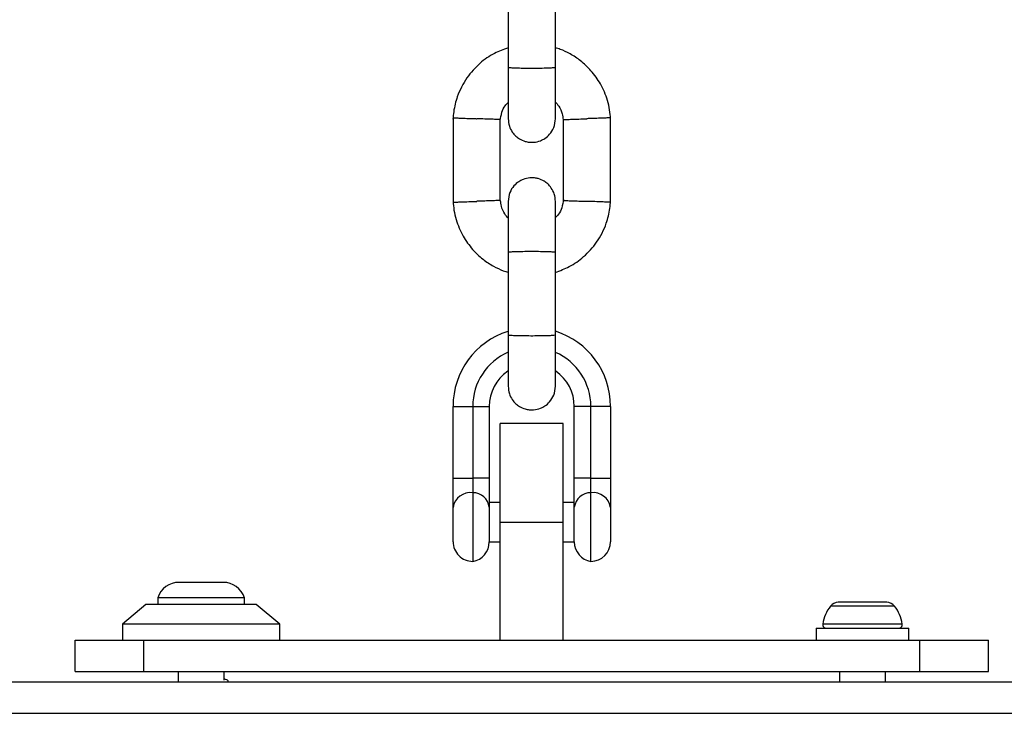
# Model space of a CAD drawing. Units: millimetres. Extents: x -3500 to 2819, y -4946 to 5626.
# Drawn here: x -261 to -136, y 622 to 711 of the extents above; entities that cross this region are included whole.
import ezdxf

# ---------------------------------------------------------------- set-up
doc = ezdxf.new("R2010")
doc.units = ezdxf.units.MM
doc.header["$MEASUREMENT"] = 0
doc.layers.add('Warstwa 1', color=7, linetype='Continuous')

msp = doc.modelspace()

# ---------------------------------------------------------------- linework, layer by layer
at = {"layer": 'Warstwa 1', "lineweight": 25}
for points in [[(-199.4035, 715.0937), (-199.4035, 715.0937), (-199.4035, 704.5064), (-199.4035, 704.5064)], [(-193.4035, 704.5064), (-193.4035, 704.5064), (-193.4035, 715.0937), (-193.4035, 715.0937)], [(-206.4007, 698.1854), (-206.4007, 698.1854), (-206.4007, 687.2906), (-206.4007, 687.2906)], [(-200.4062, 687.5476), (-200.4062, 687.5476), (-200.4062, 697.898), (-200.4062, 697.898)], [(-192.4007, 697.9652), (-192.4007, 697.9652), (-192.4007, 687.6148), (-192.4007, 687.6148)], [(-186.4062, 687.3274), (-186.4062, 687.3274), (-186.4062, 698.2222), (-186.4062, 698.2222)], [(-199.4035, 681.0937), (-199.4035, 681.0937), (-199.4035, 670.5064), (-199.4035, 670.5064)], [(-193.4035, 670.5064), (-193.4035, 670.5064), (-193.4035, 681.0937), (-193.4035, 681.0937)], [(-199.4478, 670.9817), (-203.5913, 669.6575), (-206.4035, 665.8064), (-206.4035, 661.4564)], [(-186.4035, 661.4564), (-186.4035, 665.8229), (-189.2367, 669.6846), (-193.4019, 670.9953)], [(-199.4116, 668.3267), (-202.1405, 667.1319), (-203.9035, 664.4353), (-203.9035, 661.4564)], [(-188.9035, 661.4564), (-188.9035, 664.4263), (-190.656, 667.1165), (-193.3726, 668.3167)], [(-199.4651, 665.9046), (-200.929, 664.897), (-201.8035, 663.2336), (-201.8035, 661.4564)], [(-191.0035, 661.4564), (-191.0035, 663.2353), (-191.8796, 664.9001), (-193.3459, 665.9074)], [(-206.4035, 661.4564), (-206.4035, 661.4564), (-203.9035, 661.4564), (-203.9035, 661.4564)], [(-206.4035, 652.3466), (-206.4035, 652.3466), (-206.4035, 661.4564), (-206.4035, 661.4564)], [(-203.9035, 661.4564), (-203.9035, 661.4564), (-201.8035, 661.4564), (-201.8035, 661.4564)], [(-203.9035, 661.4564), (-203.9035, 661.4564), (-203.9035, 652.3466), (-203.9035, 652.3466)], [(-201.8035, 661.4564), (-201.8035, 661.4564), (-201.8035, 652.3466), (-201.8035, 652.3466)], [(-188.9035, 661.4564), (-188.9035, 661.4564), (-191.0035, 661.4564), (-191.0035, 661.4564)], [(-191.0035, 652.3466), (-191.0035, 652.3466), (-191.0035, 661.4564), (-191.0035, 661.4564)], [(-186.4035, 661.4564), (-186.4035, 661.4564), (-188.9035, 661.4564), (-188.9035, 661.4564)], [(-188.9035, 652.3466), (-188.9035, 652.3466), (-188.9035, 661.4564), (-188.9035, 661.4564)], [(-186.4035, 661.4564), (-186.4035, 661.4564), (-186.4035, 652.3466), (-186.4035, 652.3466)], [(-192.4035, 659.2564), (-192.4035, 659.2564), (-200.4035, 659.2564), (-200.4035, 659.2564)], [(-200.4035, 646.7564), (-200.4035, 646.7564), (-200.4035, 659.2564), (-200.4035, 659.2564)], [(-192.4035, 646.7564), (-192.4035, 646.7564), (-192.4035, 659.2564), (-192.4035, 659.2564)], [(-206.4035, 648.6198), (-206.4035, 648.6198), (-206.4035, 652.3466), (-206.4035, 652.3466)], [(-206.4035, 652.3466), (-206.4035, 652.3466), (-203.9035, 652.3466), (-203.9035, 652.3466)], [(-203.9035, 652.3466), (-203.9035, 652.3466), (-203.9035, 650.4832), (-203.9035, 650.4832)], [(-201.8035, 652.3466), (-201.8035, 652.3466), (-203.9035, 652.3466), (-203.9035, 652.3466)], [(-201.8035, 652.3466), (-201.8035, 652.3466), (-201.8035, 648.6438), (-201.8035, 648.6438)], [(-191.0035, 648.6438), (-191.0035, 648.6438), (-191.0035, 652.3466), (-191.0035, 652.3466)], [(-188.9035, 652.3466), (-188.9035, 652.3466), (-191.0035, 652.3466), (-191.0035, 652.3466)], [(-188.9035, 650.4832), (-188.9035, 650.4832), (-188.9035, 652.3466), (-188.9035, 652.3466)], [(-188.9035, 652.3466), (-188.9035, 652.3466), (-186.4035, 652.3466), (-186.4035, 652.3466)], [(-186.4035, 652.3466), (-186.4035, 652.3466), (-186.4035, 648.6198), (-186.4035, 648.6198)], [(-203.9035, 650.4832), (-205.1014, 650.632), (-206.2038, 649.8103), (-206.4035, 648.6198)], [(-203.9035, 650.4832), (-203.9035, 650.4832), (-203.9035, 641.7564), (-203.9035, 641.7564)], [(-201.8035, 648.6438), (-201.9494, 649.6934), (-202.8438, 650.4768), (-203.9035, 650.4832)], [(-188.9035, 650.4832), (-189.9632, 650.4768), (-190.8576, 649.6934), (-191.0035, 648.6438)], [(-186.4035, 648.6198), (-186.6031, 649.8103), (-187.7055, 650.632), (-188.9035, 650.4832)], [(-188.9035, 641.7564), (-188.9035, 641.7564), (-188.9035, 650.4832), (-188.9035, 650.4832)], [(-200.4035, 649.2564), (-200.4035, 649.2564), (-201.8035, 649.2564), (-201.8035, 649.2564)], [(-191.0035, 649.2564), (-191.0035, 649.2564), (-192.4035, 649.2564), (-192.4035, 649.2564)], [(-206.4035, 644.2564), (-206.4035, 644.2564), (-206.4035, 648.6198), (-206.4035, 648.6198)], [(-201.8035, 648.6438), (-201.8035, 648.6438), (-201.8035, 644.2242), (-201.8035, 644.2242)], [(-191.0035, 644.2242), (-191.0035, 644.2242), (-191.0035, 648.6438), (-191.0035, 648.6438)], [(-186.4035, 648.6198), (-186.4035, 648.6198), (-186.4035, 644.2564), (-186.4035, 644.2564)], [(-200.4035, 631.7564), (-200.4035, 631.7564), (-200.4035, 646.7564), (-200.4035, 646.7564)], [(-200.4035, 646.7564), (-200.4035, 646.7564), (-192.4035, 646.7564), (-192.4035, 646.7564)], [(-192.4035, 631.7564), (-192.4035, 631.7564), (-192.4035, 646.7564), (-192.4035, 646.7564)], [(-203.9035, 641.7564), (-202.693, 641.9526), (-201.8035, 642.9979), (-201.8035, 644.2242)], [(-201.8035, 644.2564), (-201.8035, 644.2564), (-200.4035, 644.2564), (-200.4035, 644.2564)], [(-192.4035, 644.2564), (-192.4035, 644.2564), (-191.0035, 644.2564), (-191.0035, 644.2564)], [(-191.0035, 644.2242), (-191.0035, 642.9979), (-190.114, 641.9526), (-188.9035, 641.7564)], [(-188.9035, 641.7564), (-187.5228, 641.7564), (-186.4035, 642.8757), (-186.4035, 644.2564)], [(-241.2035, 639.0886), (-242.4336, 639.0886), (-243.5237, 638.2964), (-243.9035, 637.1264)], [(-235.6035, 639.0886), (-235.6035, 639.0886), (-241.2035, 639.0886), (-241.2035, 639.0886)], [(-232.9035, 637.1264), (-233.2833, 638.2964), (-234.3734, 639.0886), (-235.6035, 639.0886)], [(-243.9035, 637.1264), (-243.9035, 637.1264), (-243.9035, 636.2564), (-243.9035, 636.2564)], [(-232.9035, 637.1264), (-232.9035, 637.1264), (-243.9035, 637.1264), (-243.9035, 637.1264)], [(-232.9035, 636.2564), (-232.9035, 636.2564), (-232.9035, 637.1264), (-232.9035, 637.1264)], [(-157.4785, 636.5564), (-157.8628, 636.5335), (-158.2205, 636.3525), (-158.4666, 636.0564)], [(-155.941, 636.5564), (-155.941, 636.5564), (-157.4785, 636.5564), (-157.4785, 636.5564)], [(-152.866, 636.5564), (-152.866, 636.5564), (-155.941, 636.5564), (-155.941, 636.5564)], [(-151.3285, 636.5564), (-151.3285, 636.5564), (-152.866, 636.5564), (-152.866, 636.5564)], [(-150.3403, 636.0564), (-150.5865, 636.3525), (-150.9442, 636.5335), (-151.3285, 636.5564)], [(-245.4035, 636.2564), (-245.4035, 636.2564), (-248.4035, 633.7564), (-248.4035, 633.7564)], [(-238.4035, 636.2564), (-238.4035, 636.2564), (-245.4035, 636.2564), (-245.4035, 636.2564)], [(-231.4035, 636.2564), (-231.4035, 636.2564), (-238.4035, 636.2564), (-238.4035, 636.2564)], [(-228.4035, 633.7564), (-228.4035, 633.7564), (-231.4035, 636.2564), (-231.4035, 636.2564)], [(-158.4666, 636.0564), (-159.0048, 635.4091), (-159.345, 634.6204), (-159.4465, 633.7847)], [(-149.3605, 633.7847), (-149.462, 634.6204), (-149.8022, 635.4091), (-150.3403, 636.0564)], [(-248.4035, 633.7564), (-248.4035, 633.7564), (-248.4035, 631.7564), (-248.4035, 631.7564)], [(-238.4035, 633.7564), (-238.4035, 633.7564), (-248.4035, 633.7564), (-248.4035, 633.7564)], [(-228.4035, 633.7564), (-228.4035, 633.7564), (-238.4035, 633.7564), (-238.4035, 633.7564)], [(-228.4035, 631.7564), (-228.4035, 631.7564), (-228.4035, 633.7564), (-228.4035, 633.7564)], [(-160.3035, 633.2564), (-160.3035, 633.2564), (-160.3035, 631.7564), (-160.3035, 631.7564)], [(-160.3035, 633.2564), (-160.3035, 633.2564), (-154.6077, 633.2564), (-154.6077, 633.2564)], [(-154.6077, 633.2564), (-154.6077, 633.2564), (-148.5035, 633.2564), (-148.5035, 633.2564)], [(-148.5035, 631.7564), (-148.5035, 631.7564), (-148.5035, 633.2564), (-148.5035, 633.2564)], [(-254.3827, 627.7564), (-254.3827, 627.7564), (-254.3827, 631.7564), (-254.3827, 631.7564)], [(-254.3827, 631.7564), (-254.3827, 631.7564), (-245.6661, 631.7564), (-245.6661, 631.7564)], [(-245.6661, 627.7564), (-245.6661, 627.7564), (-245.6661, 631.7564), (-245.6661, 631.7564)], [(-245.6661, 631.7564), (-245.6661, 631.7564), (-147.1409, 631.7564), (-147.1409, 631.7564)], [(-147.1409, 627.7564), (-147.1409, 627.7564), (-147.1409, 631.7564), (-147.1409, 631.7564)], [(-147.1409, 631.7564), (-147.1409, 631.7564), (-138.4242, 631.7564), (-138.4242, 631.7564)], [(-138.4242, 627.7564), (-138.4242, 627.7564), (-138.4242, 631.7564), (-138.4242, 631.7564)], [(-254.3827, 627.7564), (-254.3827, 627.7564), (-245.6661, 627.7564), (-245.6661, 627.7564)], [(-245.6661, 627.7564), (-245.6661, 627.7564), (-147.1409, 627.7564), (-147.1409, 627.7564)], [(-241.3285, 627.7564), (-241.3285, 627.7564), (-241.3285, 626.4464), (-241.3285, 626.4464)], [(-235.4785, 626.6706), (-235.4785, 626.6706), (-235.4785, 627.7564), (-235.4785, 627.7564)], [(-157.3285, 627.7564), (-157.3285, 627.7564), (-157.3285, 626.4464), (-157.3285, 626.4464)], [(-151.4785, 626.4464), (-151.4785, 626.4464), (-151.4785, 627.7564), (-151.4785, 627.7564)], [(-147.1409, 627.7564), (-147.1409, 627.7564), (-138.4242, 627.7564), (-138.4242, 627.7564)], [(-341.5507, 626.4464), (-341.5507, 626.4464), (488.7437, 626.4464), (488.7437, 626.4464)], [(-345.5507, 622.4464), (-345.5507, 622.4464), (492.7437, 622.4464), (492.7437, 622.4464)]]:
    msp.add_open_spline(points, degree=3, dxfattribs=at)
for points, knots in [([(-199.4035, 707.0291), (-199.9994, 706.8076), (-200.5953, 706.5861), (-201.1583, 706.2964), (-201.1583, 706.2964), (-201.8165, 705.9576), (-202.4298, 705.5256), (-202.9891, 705.0349), (-202.9891, 705.0349), (-203.609, 704.491), (-204.1626, 703.8749), (-204.6326, 703.1985), (-204.6326, 703.1985), (-205.1487, 702.4559), (-205.5641, 701.6404), (-205.8613, 700.7879), (-205.8613, 700.7879), (-205.9666, 700.4858), (-206.0571, 700.1791), (-206.1336, 699.8686), (-206.1336, 699.8686), (-206.2123, 699.5493), (-206.2762, 699.2261), (-206.3206, 698.9005), (-206.3206, 698.9005), (-206.3635, 698.5856), (-206.3882, 698.2684), (-206.413, 697.9512)], [0, 0, 0, 0, 0.125, 0.125, 0.125, 0.125, 0.25, 0.25, 0.25, 0.25, 0.375, 0.375, 0.375, 0.375, 0.5, 0.5, 0.5, 0.5, 0.625, 0.625, 0.625, 0.625, 0.75, 0.75, 0.75, 0.75, 1, 1, 1, 1]), ([(-186.3971, 697.9938), (-186.4296, 698.372), (-186.4622, 698.7502), (-186.5209, 699.1246), (-186.5209, 699.1246), (-186.5846, 699.5305), (-186.6791, 699.9318), (-186.797, 700.3264), (-186.797, 700.3264), (-187.0158, 701.0587), (-187.3152, 701.7677), (-187.6921, 702.4324), (-187.6921, 702.4324), (-188.0309, 703.03), (-188.4323, 703.5917), (-188.8861, 704.1075), (-188.8861, 704.1075), (-189.2894, 704.5659), (-189.734, 704.988), (-190.2147, 705.3629), (-190.2147, 705.3629), (-190.6348, 705.6905), (-191.0823, 705.9821), (-191.5482, 706.2425), (-191.5482, 706.2425), (-191.947, 706.4654), (-192.3593, 706.6655), (-192.7878, 706.8205), (-192.7878, 706.8205), (-192.9906, 706.8938), (-193.197, 706.9571), (-193.4035, 707.0203)], [0, 0, 0, 0, 0.11111111, 0.11111111, 0.11111111, 0.11111111, 0.22222222, 0.22222222, 0.22222222, 0.22222222, 0.33333333, 0.33333333, 0.33333333, 0.33333333, 0.44444444, 0.44444444, 0.44444444, 0.44444444, 0.55555556, 0.55555556, 0.55555556, 0.55555556, 0.66666667, 0.66666667, 0.66666667, 0.66666667, 0.77777778, 0.77777778, 0.77777778, 0.77777778, 1, 1, 1, 1]), ([(-199.4035, 704.6529), (-199.4035, 703.7614), (-199.4035, 702.8699), (-199.4035, 702.0573), (-199.4035, 702.0573), (-199.4035, 701.2458), (-199.4035, 700.513), (-199.4035, 699.8951), (-199.4035, 699.8951), (-199.4035, 699.2771), (-199.4035, 698.774), (-199.4035, 698.4813), (-199.4035, 698.4813), (-199.4035, 698.2004), (-199.4035, 698.1133), (-199.4035, 698.0263)], [0, 0, 0, 0, 0.2, 0.2, 0.2, 0.2, 0.4, 0.4, 0.4, 0.4, 0.6, 0.6, 0.6, 0.6, 1, 1, 1, 1]), ([(-193.4035, 704.5064), (-193.4035, 704.5059), (-193.4036, 704.5054), (-193.4038, 704.5049), (-193.4038, 704.5049), (-193.4076, 704.4925), (-193.47, 704.4799), (-193.5861, 704.468), (-193.5861, 704.468), (-193.7022, 704.4562), (-193.8718, 704.445), (-194.0859, 704.4351), (-194.0859, 704.4351), (-194.3, 704.4253), (-194.5586, 704.4168), (-194.847, 704.4101), (-194.847, 704.4101), (-195.1354, 704.4034), (-195.4535, 704.3986), (-195.7836, 704.3959), (-195.7836, 704.3959), (-196.1137, 704.3933), (-196.4557, 704.3928), (-196.7902, 704.3944), (-196.7902, 704.3944), (-197.1248, 704.3961), (-197.452, 704.3999), (-197.7533, 704.4057), (-197.7533, 704.4057), (-198.0546, 704.4115), (-198.3301, 704.4193), (-198.5642, 704.4285), (-198.5642, 704.4285), (-198.7982, 704.4377), (-198.9909, 704.4483), (-199.1313, 704.4599), (-199.1313, 704.4599), (-199.2716, 704.4714), (-199.3596, 704.4838), (-199.3908, 704.4962), (-199.3908, 704.4962), (-199.3981, 704.4991), (-199.4023, 704.502), (-199.4032, 704.5049), (-199.4032, 704.5049), (-199.4034, 704.5054), (-199.4034, 704.5059), (-199.4035, 704.5064)], [0, 0, 0, 0, 0.07692308, 0.07692308, 0.07692308, 0.07692308, 0.15384615, 0.15384615, 0.15384615, 0.15384615, 0.23076923, 0.23076923, 0.23076923, 0.23076923, 0.30769231, 0.30769231, 0.30769231, 0.30769231, 0.38461538, 0.38461538, 0.38461538, 0.38461538, 0.46153846, 0.46153846, 0.46153846, 0.46153846, 0.53846154, 0.53846154, 0.53846154, 0.53846154, 0.61538462, 0.61538462, 0.61538462, 0.61538462, 0.69230769, 0.69230769, 0.69230769, 0.69230769, 0.76923077, 0.76923077, 0.76923077, 0.76923077, 0.84615385, 0.84615385, 0.84615385, 0.84615385, 1, 1, 1, 1]), ([(-193.4035, 698.0263), (-193.4035, 698.1133), (-193.4035, 698.2004), (-193.4035, 698.4813), (-193.4035, 698.4813), (-193.4035, 698.774), (-193.4035, 699.2771), (-193.4035, 699.8951), (-193.4035, 699.8951), (-193.4035, 700.513), (-193.4035, 701.2458), (-193.4035, 702.0573), (-193.4035, 702.0573), (-193.4035, 702.8699), (-193.4035, 703.7614), (-193.4035, 704.6529)], [0, 0, 0, 0, 0.2, 0.2, 0.2, 0.2, 0.4, 0.4, 0.4, 0.4, 0.6, 0.6, 0.6, 0.6, 1, 1, 1, 1]), ([(-200.4157, 697.7686), (-200.3603, 698.1219), (-200.3049, 698.4752), (-200.2002, 698.8204), (-200.2002, 698.8204), (-200.1105, 699.1163), (-199.9845, 699.4063), (-199.7979, 699.6482), (-199.7979, 699.6482), (-199.682, 699.7984), (-199.5428, 699.9301), (-199.4035, 700.0618)], [0, 0, 0, 0, 0.25, 0.25, 0.25, 0.25, 0.5, 0.5, 0.5, 0.5, 1, 1, 1, 1]), ([(-193.4035, 700.1285), (-193.2578, 699.9613), (-193.1122, 699.7941), (-192.9859, 699.6113), (-192.9859, 699.6113), (-192.7797, 699.3128), (-192.625, 698.973), (-192.5423, 698.6203), (-192.5423, 698.6203), (-192.4863, 698.3818), (-192.4633, 698.1374), (-192.4402, 697.893)], [0, 0, 0, 0, 0.25, 0.25, 0.25, 0.25, 0.5, 0.5, 0.5, 0.5, 1, 1, 1, 1]), ([(-206.3605, 698.1178), (-206.3708, 698.1182), (-206.3812, 698.1186), (-206.3757, 698.1184), (-206.3757, 698.1184), (-206.3615, 698.1178), (-206.2397, 698.1132), (-206.0802, 698.1071), (-206.0802, 698.1071), (-205.9207, 698.101), (-205.7234, 698.0935), (-205.4827, 698.0843), (-205.4827, 698.0843), (-205.2422, 698.0752), (-204.9583, 698.0645), (-204.651, 698.0529), (-204.651, 698.0529), (-204.3437, 698.0414), (-204.013, 698.029), (-203.6786, 698.0166), (-203.6786, 698.0166), (-203.6005, 698.0137), (-203.5221, 698.0108), (-203.4437, 698.0079), (-203.4437, 698.0079), (-203.4303, 698.0074), (-203.4169, 698.0069), (-203.4035, 698.0064)], [0, 0, 0, 0, 0.125, 0.125, 0.125, 0.125, 0.25, 0.25, 0.25, 0.25, 0.375, 0.375, 0.375, 0.375, 0.5, 0.5, 0.5, 0.5, 0.625, 0.625, 0.625, 0.625, 0.75, 0.75, 0.75, 0.75, 1, 1, 1, 1]), ([(-200.4246, 697.898), (-200.4425, 697.8986), (-200.4604, 697.8992), (-200.5362, 697.902), (-200.5362, 697.902), (-200.6226, 697.9051), (-200.7844, 697.9109), (-200.987, 697.9182), (-200.987, 697.9182), (-201.1895, 697.9255), (-201.4329, 697.9343), (-201.7103, 697.9443), (-201.7103, 697.9443), (-201.9876, 697.9544), (-202.2988, 697.9657), (-202.6242, 697.9777), (-202.6242, 697.9777), (-202.8655, 697.9865), (-203.1145, 697.9957), (-203.3633, 698.0049), (-203.3633, 698.0049), (-203.3767, 698.0054), (-203.3901, 698.0059), (-203.4035, 698.0064)], [0, 0, 0, 0, 0.14285714, 0.14285714, 0.14285714, 0.14285714, 0.28571429, 0.28571429, 0.28571429, 0.28571429, 0.42857143, 0.42857143, 0.42857143, 0.42857143, 0.57142857, 0.57142857, 0.57142857, 0.57142857, 0.71428571, 0.71428571, 0.71428571, 0.71428571, 1, 1, 1, 1]), ([(-199.4035, 698.0073), (-199.3739, 697.6869), (-199.3443, 697.3666), (-199.2508, 697.0628), (-199.2508, 697.0628), (-199.1695, 696.7983), (-199.0398, 696.5463), (-198.8812, 696.3163), (-198.8812, 696.3163), (-198.7485, 696.124), (-198.5957, 695.9472), (-198.4241, 695.7905), (-198.4241, 695.7905), (-198.2843, 695.6629), (-198.1321, 695.5487), (-197.9702, 695.4498), (-197.9702, 695.4498), (-197.739, 695.3084), (-197.4882, 695.1982), (-197.2277, 695.1237), (-197.2277, 695.1237), (-197.065, 695.0772), (-196.8984, 695.0446), (-196.7304, 695.0262), (-196.7304, 695.0262), (-196.5459, 695.006), (-196.3596, 695.0029), (-196.1743, 695.0171), (-196.1743, 695.0171), (-195.88, 695.0398), (-195.5883, 695.1063), (-195.3131, 695.2134), (-195.3131, 695.2134), (-195.1143, 695.2908), (-194.9241, 695.3894), (-194.7468, 695.5071), (-194.7468, 695.5071), (-194.5231, 695.6555), (-194.3201, 695.8344), (-194.1415, 696.0373), (-194.1415, 696.0373), (-193.9223, 696.2863), (-193.7397, 696.5716), (-193.6243, 696.878), (-193.6243, 696.878), (-193.4898, 697.2353), (-193.4466, 697.6213), (-193.4035, 698.0073)], [0, 0, 0, 0, 0.07692308, 0.07692308, 0.07692308, 0.07692308, 0.15384615, 0.15384615, 0.15384615, 0.15384615, 0.23076923, 0.23076923, 0.23076923, 0.23076923, 0.30769231, 0.30769231, 0.30769231, 0.30769231, 0.38461538, 0.38461538, 0.38461538, 0.38461538, 0.46153846, 0.46153846, 0.46153846, 0.46153846, 0.53846154, 0.53846154, 0.53846154, 0.53846154, 0.61538462, 0.61538462, 0.61538462, 0.61538462, 0.69230769, 0.69230769, 0.69230769, 0.69230769, 0.76923077, 0.76923077, 0.76923077, 0.76923077, 0.84615385, 0.84615385, 0.84615385, 0.84615385, 1, 1, 1, 1]), ([(-192.3824, 697.9011), (-192.3645, 697.9017), (-192.3466, 697.9023), (-192.2708, 697.9048), (-192.2708, 697.9048), (-192.1844, 697.9077), (-192.0226, 697.9131), (-191.82, 697.9201), (-191.82, 697.9201), (-191.6174, 697.927), (-191.374, 697.9356), (-191.0966, 697.9451), (-191.0966, 697.9451), (-190.8193, 697.9547), (-190.5079, 697.9652), (-190.1825, 697.9772), (-190.1825, 697.9772), (-189.9413, 697.986), (-189.6923, 697.9956), (-189.4437, 698.0049), (-189.4437, 698.0049), (-189.4303, 698.0054), (-189.4169, 698.0059), (-189.4035, 698.0064)], [0, 0, 0, 0, 0.14285714, 0.14285714, 0.14285714, 0.14285714, 0.28571429, 0.28571429, 0.28571429, 0.28571429, 0.42857143, 0.42857143, 0.42857143, 0.42857143, 0.57142857, 0.57142857, 0.57142857, 0.57142857, 0.71428571, 0.71428571, 0.71428571, 0.71428571, 1, 1, 1, 1]), ([(-186.4464, 698.1159), (-186.4361, 698.1163), (-186.4258, 698.1167), (-186.4312, 698.1165), (-186.4312, 698.1165), (-186.4455, 698.116), (-186.5673, 698.1115), (-186.7268, 698.1055), (-186.7268, 698.1055), (-186.8863, 698.0996), (-187.0836, 698.0921), (-187.3243, 698.0835), (-187.3243, 698.0835), (-187.5649, 698.0749), (-187.8489, 698.065), (-188.1563, 698.0537), (-188.1563, 698.0537), (-188.4636, 698.0424), (-188.7942, 698.0295), (-189.1285, 698.0168), (-189.1285, 698.0168), (-189.2066, 698.0138), (-189.2849, 698.0108), (-189.3633, 698.0079), (-189.3633, 698.0079), (-189.3767, 698.0074), (-189.3901, 698.0069), (-189.4035, 698.0064)], [0, 0, 0, 0, 0.125, 0.125, 0.125, 0.125, 0.25, 0.25, 0.25, 0.25, 0.375, 0.375, 0.375, 0.375, 0.5, 0.5, 0.5, 0.5, 0.625, 0.625, 0.625, 0.625, 0.75, 0.75, 0.75, 0.75, 1, 1, 1, 1]), ([(-193.4035, 687.5055), (-193.4331, 687.8258), (-193.4627, 688.1462), (-193.5561, 688.45), (-193.5561, 688.45), (-193.6375, 688.7145), (-193.7672, 688.9665), (-193.9258, 689.1965), (-193.9258, 689.1965), (-194.0584, 689.3887), (-194.2113, 689.5656), (-194.3829, 689.7223), (-194.3829, 689.7223), (-194.5227, 689.8499), (-194.6749, 689.9641), (-194.8367, 690.063), (-194.8367, 690.063), (-195.068, 690.2044), (-195.3188, 690.3146), (-195.5793, 690.389), (-195.5793, 690.389), (-195.742, 690.4356), (-195.9085, 690.4682), (-196.0766, 690.4866), (-196.0766, 690.4866), (-196.2611, 690.5068), (-196.4474, 690.5099), (-196.6327, 690.4957), (-196.6327, 690.4957), (-196.927, 690.473), (-197.2186, 690.4065), (-197.4939, 690.2993), (-197.4939, 690.2993), (-197.6927, 690.222), (-197.8829, 690.1234), (-198.0602, 690.0057), (-198.0602, 690.0057), (-198.2838, 689.8573), (-198.4868, 689.6784), (-198.6655, 689.4754), (-198.6655, 689.4754), (-198.8847, 689.2265), (-199.0673, 688.9412), (-199.1827, 688.6348), (-199.1827, 688.6348), (-199.3172, 688.2775), (-199.3603, 687.8915), (-199.4035, 687.5055)], [0, 0, 0, 0, 0.07692308, 0.07692308, 0.07692308, 0.07692308, 0.15384615, 0.15384615, 0.15384615, 0.15384615, 0.23076923, 0.23076923, 0.23076923, 0.23076923, 0.30769231, 0.30769231, 0.30769231, 0.30769231, 0.38461538, 0.38461538, 0.38461538, 0.38461538, 0.46153846, 0.46153846, 0.46153846, 0.46153846, 0.53846154, 0.53846154, 0.53846154, 0.53846154, 0.61538462, 0.61538462, 0.61538462, 0.61538462, 0.69230769, 0.69230769, 0.69230769, 0.69230769, 0.76923077, 0.76923077, 0.76923077, 0.76923077, 0.84615385, 0.84615385, 0.84615385, 0.84615385, 1, 1, 1, 1]), ([(-192.3912, 687.7442), (-192.4466, 687.3909), (-192.502, 687.0376), (-192.6067, 686.6924), (-192.6067, 686.6924), (-192.6965, 686.3965), (-192.8224, 686.1065), (-193.0091, 685.8646), (-193.0091, 685.8646), (-193.1249, 685.7144), (-193.2642, 685.5827), (-193.4035, 685.451)], [0, 0, 0, 0, 0.25, 0.25, 0.25, 0.25, 0.5, 0.5, 0.5, 0.5, 1, 1, 1, 1]), ([(-206.4099, 687.519), (-206.3774, 687.1408), (-206.3448, 686.7625), (-206.286, 686.3881), (-206.286, 686.3881), (-206.2224, 685.9823), (-206.1279, 685.581), (-206.01, 685.1864), (-206.01, 685.1864), (-205.7912, 684.4541), (-205.4918, 683.7451), (-205.1149, 683.0803), (-205.1149, 683.0803), (-204.7761, 682.4828), (-204.3747, 681.9211), (-203.9209, 681.4052), (-203.9209, 681.4052), (-203.5176, 680.9469), (-203.073, 680.5248), (-202.5923, 680.1499), (-202.5923, 680.1499), (-202.1722, 679.8223), (-201.7246, 679.5307), (-201.2588, 679.2703), (-201.2588, 679.2703), (-200.8599, 679.0474), (-200.4477, 678.8473), (-200.0192, 678.6923), (-200.0192, 678.6923), (-199.8164, 678.619), (-199.6099, 678.5557), (-199.4035, 678.4925)], [0, 0, 0, 0, 0.11111111, 0.11111111, 0.11111111, 0.11111111, 0.22222222, 0.22222222, 0.22222222, 0.22222222, 0.33333333, 0.33333333, 0.33333333, 0.33333333, 0.44444444, 0.44444444, 0.44444444, 0.44444444, 0.55555556, 0.55555556, 0.55555556, 0.55555556, 0.66666667, 0.66666667, 0.66666667, 0.66666667, 0.77777778, 0.77777778, 0.77777778, 0.77777778, 1, 1, 1, 1]), ([(-206.3605, 687.3969), (-206.3708, 687.3965), (-206.3812, 687.3961), (-206.3757, 687.3963), (-206.3757, 687.3963), (-206.3615, 687.3968), (-206.2397, 687.4013), (-206.0802, 687.4073), (-206.0802, 687.4073), (-205.9206, 687.4132), (-205.7233, 687.4206), (-205.4827, 687.4293), (-205.4827, 687.4293), (-205.242, 687.4379), (-204.9581, 687.4478), (-204.6507, 687.4591), (-204.6507, 687.4591), (-204.3434, 687.4704), (-204.0128, 687.4832), (-203.6785, 687.496), (-203.6785, 687.496), (-203.6004, 687.499), (-203.5221, 687.502), (-203.4437, 687.5049), (-203.4437, 687.5049), (-203.4303, 687.5054), (-203.4169, 687.5059), (-203.4035, 687.5064)], [0, 0, 0, 0, 0.125, 0.125, 0.125, 0.125, 0.25, 0.25, 0.25, 0.25, 0.375, 0.375, 0.375, 0.375, 0.5, 0.5, 0.5, 0.5, 0.625, 0.625, 0.625, 0.625, 0.75, 0.75, 0.75, 0.75, 1, 1, 1, 1]), ([(-200.4246, 687.6117), (-200.4425, 687.6111), (-200.4604, 687.6105), (-200.5362, 687.608), (-200.5362, 687.608), (-200.6226, 687.6051), (-200.7844, 687.5997), (-200.987, 687.5927), (-200.987, 687.5927), (-201.1896, 687.5858), (-201.4329, 687.5772), (-201.7104, 687.5676), (-201.7104, 687.5676), (-201.9877, 687.5581), (-202.299, 687.5475), (-202.6245, 687.5356), (-202.6245, 687.5356), (-202.8657, 687.5268), (-203.1146, 687.5171), (-203.3633, 687.5079), (-203.3633, 687.5079), (-203.3767, 687.5074), (-203.3901, 687.5069), (-203.4035, 687.5064)], [0, 0, 0, 0, 0.14285714, 0.14285714, 0.14285714, 0.14285714, 0.28571429, 0.28571429, 0.28571429, 0.28571429, 0.42857143, 0.42857143, 0.42857143, 0.42857143, 0.57142857, 0.57142857, 0.57142857, 0.57142857, 0.71428571, 0.71428571, 0.71428571, 0.71428571, 1, 1, 1, 1]), ([(-199.4035, 685.3842), (-199.5491, 685.5515), (-199.6948, 685.7187), (-199.821, 685.9015), (-199.821, 685.9015), (-200.0273, 686.2), (-200.1819, 686.5398), (-200.2647, 686.8925), (-200.2647, 686.8925), (-200.3206, 687.131), (-200.3437, 687.3754), (-200.3668, 687.6197)], [0, 0, 0, 0, 0.25, 0.25, 0.25, 0.25, 0.5, 0.5, 0.5, 0.5, 1, 1, 1, 1]), ([(-199.4035, 687.5055), (-199.4035, 687.3887), (-199.4035, 687.2719), (-199.4035, 686.9508), (-199.4035, 686.9508), (-199.4035, 686.6297), (-199.4035, 686.1044), (-199.4035, 685.4678), (-199.4035, 685.4678), (-199.4035, 684.8313), (-199.4035, 684.0835), (-199.4035, 683.2582), (-199.4035, 683.2582), (-199.4035, 682.5455), (-199.4035, 681.7749), (-199.4035, 681.0044)], [0, 0, 0, 0, 0.2, 0.2, 0.2, 0.2, 0.4, 0.4, 0.4, 0.4, 0.6, 0.6, 0.6, 0.6, 1, 1, 1, 1]), ([(-193.4035, 678.4837), (-192.8076, 678.7052), (-192.2117, 678.9267), (-191.6487, 679.2164), (-191.6487, 679.2164), (-190.9904, 679.5552), (-190.3771, 679.9872), (-189.8179, 680.4779), (-189.8179, 680.4779), (-189.1979, 681.0218), (-188.6444, 681.6378), (-188.1744, 682.3143), (-188.1744, 682.3143), (-187.6583, 683.0569), (-187.2428, 683.8724), (-186.9456, 684.7249), (-186.9456, 684.7249), (-186.8403, 685.027), (-186.7499, 685.3337), (-186.6734, 685.6442), (-186.6734, 685.6442), (-186.5947, 685.9635), (-186.5308, 686.2867), (-186.4864, 686.6123), (-186.4864, 686.6123), (-186.4434, 686.9272), (-186.4187, 687.2444), (-186.394, 687.5615)], [0, 0, 0, 0, 0.125, 0.125, 0.125, 0.125, 0.25, 0.25, 0.25, 0.25, 0.375, 0.375, 0.375, 0.375, 0.5, 0.5, 0.5, 0.5, 0.625, 0.625, 0.625, 0.625, 0.75, 0.75, 0.75, 0.75, 1, 1, 1, 1]), ([(-193.4035, 681.0044), (-193.4035, 681.775), (-193.4035, 682.5455), (-193.4035, 683.2582), (-193.4035, 683.2582), (-193.4035, 684.0835), (-193.4035, 684.8313), (-193.4035, 685.4678), (-193.4035, 685.4678), (-193.4035, 686.1044), (-193.4035, 686.6297), (-193.4035, 686.9508), (-193.4035, 686.9508), (-193.4035, 687.2719), (-193.4035, 687.3887), (-193.4035, 687.5055)], [0, 0, 0, 0, 0.2, 0.2, 0.2, 0.2, 0.4, 0.4, 0.4, 0.4, 0.6, 0.6, 0.6, 0.6, 1, 1, 1, 1]), ([(-192.3824, 687.6148), (-192.3645, 687.6142), (-192.3466, 687.6135), (-192.2708, 687.6108), (-192.2708, 687.6108), (-192.1843, 687.6077), (-192.0226, 687.6019), (-191.82, 687.5946), (-191.82, 687.5946), (-191.6175, 687.5873), (-191.3741, 687.5785), (-191.0967, 687.5684), (-191.0967, 687.5684), (-190.8194, 687.5584), (-190.5081, 687.547), (-190.1828, 687.5351), (-190.1828, 687.5351), (-189.9415, 687.5263), (-189.6924, 687.5171), (-189.4437, 687.5079), (-189.4437, 687.5079), (-189.4303, 687.5074), (-189.4169, 687.5069), (-189.4035, 687.5064)], [0, 0, 0, 0, 0.14285714, 0.14285714, 0.14285714, 0.14285714, 0.28571429, 0.28571429, 0.28571429, 0.28571429, 0.42857143, 0.42857143, 0.42857143, 0.42857143, 0.57142857, 0.57142857, 0.57142857, 0.57142857, 0.71428571, 0.71428571, 0.71428571, 0.71428571, 1, 1, 1, 1]), ([(-186.4464, 687.395), (-186.4361, 687.3946), (-186.4258, 687.3942), (-186.4312, 687.3944), (-186.4312, 687.3944), (-186.4455, 687.395), (-186.5672, 687.3996), (-186.7268, 687.4057), (-186.7268, 687.4057), (-186.8863, 687.4118), (-187.0836, 687.4193), (-187.3242, 687.4285), (-187.3242, 687.4285), (-187.5648, 687.4376), (-187.8486, 687.4483), (-188.1559, 687.4599), (-188.1559, 687.4599), (-188.4632, 687.4714), (-188.794, 687.4838), (-189.1284, 687.4962), (-189.1284, 687.4962), (-189.2065, 687.4991), (-189.2849, 687.502), (-189.3633, 687.5049), (-189.3633, 687.5049), (-189.3767, 687.5054), (-189.3901, 687.5059), (-189.4035, 687.5064)], [0, 0, 0, 0, 0.125, 0.125, 0.125, 0.125, 0.25, 0.25, 0.25, 0.25, 0.375, 0.375, 0.375, 0.375, 0.5, 0.5, 0.5, 0.5, 0.625, 0.625, 0.625, 0.625, 0.75, 0.75, 0.75, 0.75, 1, 1, 1, 1]), ([(-193.4035, 681.0064), (-193.4035, 681.0069), (-193.4036, 681.0074), (-193.4038, 681.0079), (-193.4038, 681.0079), (-193.4076, 681.0204), (-193.47, 681.0337), (-193.5861, 681.0456), (-193.5861, 681.0456), (-193.7022, 681.0575), (-193.8719, 681.0679), (-194.086, 681.0772), (-194.086, 681.0772), (-194.3001, 681.0866), (-194.5586, 681.0948), (-194.8469, 681.1013), (-194.8469, 681.1013), (-195.1353, 681.1078), (-195.4535, 681.1124), (-195.7836, 681.115), (-195.7836, 681.115), (-196.1137, 681.1176), (-196.4557, 681.1181), (-196.7902, 681.1165), (-196.7902, 681.1165), (-197.1248, 681.1149), (-197.452, 681.1112), (-197.7534, 681.1055), (-197.7534, 681.1055), (-198.0547, 681.0999), (-198.3302, 681.0922), (-198.5643, 681.0835), (-198.5643, 681.0835), (-198.7984, 681.0748), (-198.9911, 681.065), (-199.1314, 681.0537), (-199.1314, 681.0537), (-199.2717, 681.0424), (-199.3596, 681.0295), (-199.3908, 681.0168), (-199.3908, 681.0168), (-199.3981, 681.0138), (-199.4023, 681.0108), (-199.4032, 681.0079), (-199.4032, 681.0079), (-199.4034, 681.0074), (-199.4034, 681.0069), (-199.4035, 681.0064)], [0, 0, 0, 0, 0.07692308, 0.07692308, 0.07692308, 0.07692308, 0.15384615, 0.15384615, 0.15384615, 0.15384615, 0.23076923, 0.23076923, 0.23076923, 0.23076923, 0.30769231, 0.30769231, 0.30769231, 0.30769231, 0.38461538, 0.38461538, 0.38461538, 0.38461538, 0.46153846, 0.46153846, 0.46153846, 0.46153846, 0.53846154, 0.53846154, 0.53846154, 0.53846154, 0.61538462, 0.61538462, 0.61538462, 0.61538462, 0.69230769, 0.69230769, 0.69230769, 0.69230769, 0.76923077, 0.76923077, 0.76923077, 0.76923077, 0.84615385, 0.84615385, 0.84615385, 0.84615385, 1, 1, 1, 1]), ([(-199.4035, 670.6529), (-199.4035, 669.7614), (-199.4035, 668.8699), (-199.4035, 668.0573), (-199.4035, 668.0573), (-199.4035, 667.2458), (-199.4035, 666.513), (-199.4035, 665.8951), (-199.4035, 665.8951), (-199.4035, 665.2771), (-199.4035, 664.774), (-199.4035, 664.4813), (-199.4035, 664.4813), (-199.4035, 664.2004), (-199.4035, 664.1133), (-199.4035, 664.0263)], [0, 0, 0, 0, 0.2, 0.2, 0.2, 0.2, 0.4, 0.4, 0.4, 0.4, 0.6, 0.6, 0.6, 0.6, 1, 1, 1, 1]), ([(-193.4035, 670.5064), (-193.4035, 670.5059), (-193.4036, 670.5054), (-193.4038, 670.5049), (-193.4038, 670.5049), (-193.4076, 670.4925), (-193.47, 670.4799), (-193.5861, 670.468), (-193.5861, 670.468), (-193.7022, 670.4562), (-193.8718, 670.445), (-194.0859, 670.4351), (-194.0859, 670.4351), (-194.3, 670.4253), (-194.5586, 670.4168), (-194.847, 670.4101), (-194.847, 670.4101), (-195.1354, 670.4034), (-195.4535, 670.3986), (-195.7836, 670.3959), (-195.7836, 670.3959), (-196.1137, 670.3933), (-196.4557, 670.3928), (-196.7902, 670.3944), (-196.7902, 670.3944), (-197.1248, 670.3961), (-197.452, 670.3999), (-197.7533, 670.4057), (-197.7533, 670.4057), (-198.0546, 670.4115), (-198.3301, 670.4193), (-198.5642, 670.4285), (-198.5642, 670.4285), (-198.7982, 670.4377), (-198.9909, 670.4483), (-199.1313, 670.4599), (-199.1313, 670.4599), (-199.2716, 670.4714), (-199.3596, 670.4838), (-199.3908, 670.4962), (-199.3908, 670.4962), (-199.3981, 670.4991), (-199.4023, 670.502), (-199.4032, 670.5049), (-199.4032, 670.5049), (-199.4034, 670.5054), (-199.4034, 670.5059), (-199.4035, 670.5064)], [0, 0, 0, 0, 0.07692308, 0.07692308, 0.07692308, 0.07692308, 0.15384615, 0.15384615, 0.15384615, 0.15384615, 0.23076923, 0.23076923, 0.23076923, 0.23076923, 0.30769231, 0.30769231, 0.30769231, 0.30769231, 0.38461538, 0.38461538, 0.38461538, 0.38461538, 0.46153846, 0.46153846, 0.46153846, 0.46153846, 0.53846154, 0.53846154, 0.53846154, 0.53846154, 0.61538462, 0.61538462, 0.61538462, 0.61538462, 0.69230769, 0.69230769, 0.69230769, 0.69230769, 0.76923077, 0.76923077, 0.76923077, 0.76923077, 0.84615385, 0.84615385, 0.84615385, 0.84615385, 1, 1, 1, 1]), ([(-193.4035, 664.0263), (-193.4035, 664.1133), (-193.4035, 664.2004), (-193.4035, 664.4813), (-193.4035, 664.4813), (-193.4035, 664.774), (-193.4035, 665.2771), (-193.4035, 665.8951), (-193.4035, 665.8951), (-193.4035, 666.513), (-193.4035, 667.2458), (-193.4035, 668.0573), (-193.4035, 668.0573), (-193.4035, 668.8699), (-193.4035, 669.7614), (-193.4035, 670.6529)], [0, 0, 0, 0, 0.2, 0.2, 0.2, 0.2, 0.4, 0.4, 0.4, 0.4, 0.6, 0.6, 0.6, 0.6, 1, 1, 1, 1]), ([(-199.4035, 664.0073), (-199.3739, 663.6869), (-199.3443, 663.3666), (-199.2508, 663.0628), (-199.2508, 663.0628), (-199.1695, 662.7983), (-199.0398, 662.5463), (-198.8812, 662.3163), (-198.8812, 662.3163), (-198.7485, 662.124), (-198.5957, 661.9472), (-198.4241, 661.7905), (-198.4241, 661.7905), (-198.2843, 661.6629), (-198.1321, 661.5487), (-197.9702, 661.4498), (-197.9702, 661.4498), (-197.739, 661.3084), (-197.4882, 661.1982), (-197.2277, 661.1237), (-197.2277, 661.1237), (-197.065, 661.0772), (-196.8984, 661.0446), (-196.7304, 661.0262), (-196.7304, 661.0262), (-196.5459, 661.006), (-196.3596, 661.0029), (-196.1743, 661.0171), (-196.1743, 661.0171), (-195.88, 661.0398), (-195.5883, 661.1063), (-195.3131, 661.2134), (-195.3131, 661.2134), (-195.1143, 661.2908), (-194.9241, 661.3894), (-194.7468, 661.5071), (-194.7468, 661.5071), (-194.5231, 661.6555), (-194.3201, 661.8344), (-194.1415, 662.0373), (-194.1415, 662.0373), (-193.9223, 662.2863), (-193.7397, 662.5716), (-193.6243, 662.878), (-193.6243, 662.878), (-193.4898, 663.2353), (-193.4466, 663.6213), (-193.4035, 664.0073)], [0, 0, 0, 0, 0.07692308, 0.07692308, 0.07692308, 0.07692308, 0.15384615, 0.15384615, 0.15384615, 0.15384615, 0.23076923, 0.23076923, 0.23076923, 0.23076923, 0.30769231, 0.30769231, 0.30769231, 0.30769231, 0.38461538, 0.38461538, 0.38461538, 0.38461538, 0.46153846, 0.46153846, 0.46153846, 0.46153846, 0.53846154, 0.53846154, 0.53846154, 0.53846154, 0.61538462, 0.61538462, 0.61538462, 0.61538462, 0.69230769, 0.69230769, 0.69230769, 0.69230769, 0.76923077, 0.76923077, 0.76923077, 0.76923077, 0.84615385, 0.84615385, 0.84615385, 0.84615385, 1, 1, 1, 1]), ([(-206.4035, 644.2564), (-206.4035, 643.5934), (-206.1401, 642.9575), (-205.6713, 642.4886), (-205.6713, 642.4886), (-205.2024, 642.0198), (-204.5665, 641.7564), (-203.9035, 641.7564)], [0, 0, 0, 0, 0.33333333, 0.33333333, 0.33333333, 0.33333333, 1, 1, 1, 1]), ([(-159.4465, 633.7847), (-159.4628, 633.6508), (-159.4209, 633.5162), (-159.3314, 633.4152), (-159.3314, 633.4152), (-159.2419, 633.3142), (-159.1134, 633.2564), (-158.9785, 633.2564)], [0, 0, 0, 0, 0.33333333, 0.33333333, 0.33333333, 0.33333333, 1, 1, 1, 1]), ([(-149.8285, 633.2564), (-149.6935, 633.2564), (-149.5651, 633.3142), (-149.4756, 633.4152), (-149.4756, 633.4152), (-149.3861, 633.5162), (-149.3442, 633.6508), (-149.3605, 633.7847)], [0, 0, 0, 0, 0.33333333, 0.33333333, 0.33333333, 0.33333333, 1, 1, 1, 1]), ([(-235.0845, 626.4282), (-235.0534, 626.443), (-235.0223, 626.4579), (-234.9999, 626.4726), (-234.9999, 626.4726), (-234.9516, 626.5045), (-234.9438, 626.5359), (-234.956, 626.5682), (-234.956, 626.5682), (-234.9683, 626.6009), (-235.0011, 626.6344), (-235.0543, 626.6673), (-235.0543, 626.6673), (-235.1071, 626.6999), (-235.1798, 626.7319), (-235.2896, 626.7638), (-235.2896, 626.7638), (-235.3385, 626.778), (-235.3948, 626.7922), (-235.4511, 626.8063)], [0, 0, 0, 0, 0.16666667, 0.16666667, 0.16666667, 0.16666667, 0.33333333, 0.33333333, 0.33333333, 0.33333333, 0.5, 0.5, 0.5, 0.5, 0.66666667, 0.66666667, 0.66666667, 0.66666667, 1, 1, 1, 1])]:
    msp.add_open_spline(points, degree=3, knots=knots, dxfattribs=at)
at = {"layer": 'Warstwa 1', "color": 8, "lineweight": 25}
for points in [[(-150.3403, 636.0564), (-150.3403, 636.0564), (-158.4666, 636.0564), (-158.4666, 636.0564)], [(-149.3605, 633.7847), (-149.3605, 633.7847), (-159.4465, 633.7847), (-159.4465, 633.7847)]]:
    msp.add_open_spline(points, degree=3, dxfattribs=at)

doc.saveas('drawing.dxf')
